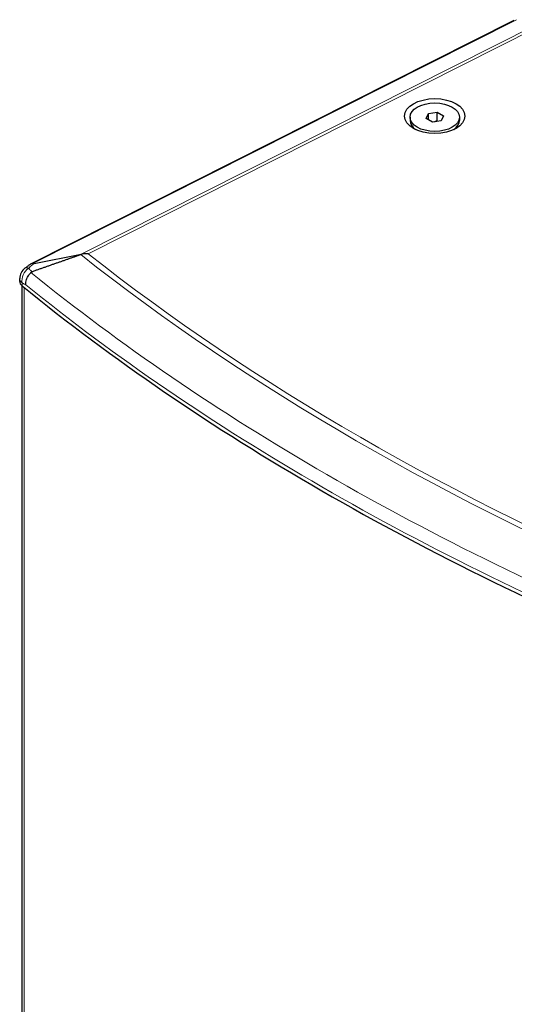
# Model space of a CAD drawing. Units: millimetres. Extents: x -123 to 1755, y -88 to 1120.
# Drawn here: x 968 to 1112, y 171 to 459 of the extents above; entities that cross this region are included whole.
import ezdxf

# ---------------------------------------------------------------- set-up
doc = ezdxf.new("R2010")
doc.units = ezdxf.units.MM
doc.header["$LTSCALE"] = 7.142857
doc.layers.add('Visible (ISO)', color=7, linetype='Continuous', lineweight=25)
doc.layers.add('Visible Narrow (ISO)', color=7, linetype='Continuous', lineweight=15)

msp = doc.modelspace()

# ---------------------------------------------------------------- linework, layer by layer
at = {"layer": 'Visible (ISO)'}
for p, q in [((971.182, 387.19), (1112.492, 458.448)), ((1082.027, 430.077), (1082.027, 429.103)), ((1086.725, 429.689), (1087.397, 431.138)), ((1088.562, 428.628), (1086.725, 429.689)), ((1087.397, 431.138), (1089.907, 431.526)), ((1087.397, 429.301), (1087.397, 431.138)), ((1091.071, 429.016), (1088.562, 428.628)), ((1089.907, 431.526), (1091.744, 430.465)), ((1089.907, 428.966), (1089.907, 431.526)), ((1091.744, 430.465), (1091.071, 429.016)), ((1096.442, 430.077), (1096.442, 429.103)), ((972.101, 387.326), (985.825, 390.05)), ((967.894, 382.053), (967.894, 382.914)), ((968.644, 27.184), (968.644, 380.753))]:
    msp.add_line(p, q, dxfattribs=at)
msp.add_arc((971.644, 382.914), 3.75, 126.74903, 180, dxfattribs=at)
for centre, major_axis in [((1089.234, 430.414), (8.813, 0)), ((1089.234, 430.077), (-7.208, 0))]:
    msp.add_ellipse(centre, major_axis=major_axis, ratio=0.5773503, dxfattribs=at)
for centre, major_axis, start_param, end_param in [((1089.234, 429.103), (-7.208, 0), 0, 0.6794636), ((1089.234, 429.103), (7.208, 0), 5.6037217, 6.2831853), ((971.644, 382.053), (-3.75, 0), 0, 0.6170497), ((1627.703, 650.781), (-808.148, 0), 0.6170497, 0.9537467)]:
    msp.add_ellipse(centre, major_axis=major_axis, ratio=0.5773503, start_param=start_param, end_param=end_param, dxfattribs=at)
for points, weights in [([(1089.907, 428.966), (1089.537, 428.819), (1089.207, 428.728)], [1, 1.04105381151, 1.0603182297]), ([(1090.031, 428.855), (1089.97, 428.909), (1089.907, 428.966)], [1.0174465691, 1.00927995754, 1]), ([(985.79, 389.898), (978.748, 387.437), (971.603, 384.925)], [1.00000651968, 1.00005147603, 1.00001772956])]:
    msp.add_rational_spline(points, weights, degree=2, dxfattribs=at)
for points, knots in [([(986.203, 390.082), (986.172, 390.065), (986.141, 390.048), (986.005, 389.98), (985.897, 389.935), (985.79, 389.898)], [-2.56707213, -2.56707213, -2.56707213, -2.56707213, -2.54316419, -2.54316419, -2.46477569, -2.46477569, -2.46477569, -2.46477569]), ([(985.825, 390.05), (985.894, 390.064), (985.962, 390.074), (986.089, 390.085), (986.148, 390.086), (986.203, 390.082)], [-1.709559516, -1.709559516, -1.709559516, -1.709559516, -1.679711565, -1.679711565, -1.650950761, -1.650950761, -1.650950761, -1.650950761]), ([(987.946, 390.157), (987.942, 390.157), (987.939, 390.157), (987.353, 390.194), (986.766, 390.171), (986.203, 390.082)], [-0.00135366, -0.00135366, -0.00135366, -0.00135366, 0, 0, 0.23463415, 0.23463415, 0.23463415, 0.23463415]), ([(971.066, 387.119), (970.962, 387.045), (970.858, 386.97), (970.648, 386.819), (970.542, 386.744), (970.327, 386.59), (970.217, 386.512), (969.993, 386.352), (969.879, 386.269), (969.644, 386.098), (969.523, 386.01), (969.4, 385.918)], [0.11378478, 0.11378478, 0.11378478, 0.11378478, 0.17208625, 0.17208625, 0.23038773, 0.23038773, 0.2886892, 0.2886892, 0.34699067, 0.34699067, 0.40529214, 0.40529214, 0.40529214, 0.40529214]), ([(971.721, 387.286), (971.539, 387.299), (971.373, 387.274), (971.17, 387.186), (971.116, 387.156), (971.066, 387.119)], [0.0631432, 0.0631432, 0.0631432, 0.0631432, 0.19479241, 0.19479241, 0.24682394, 0.24682394, 0.24682394, 0.24682394]), ([(972.101, 387.326), (971.997, 387.306), (971.898, 387.291), (971.779, 387.284), (971.748, 387.284), (971.721, 387.286)], [0.000246405, 0.000246405, 0.000246405, 0.000246405, 0.046934563, 0.046934563, 0.067034745, 0.067034745, 0.067034745, 0.067034745]), ([(969.682, 381.08), (969.681, 381.083), (969.681, 381.085), (969.665, 381.333), (969.676, 381.589), (969.749, 382.111), (969.812, 382.374), (970.049, 383.087), (970.27, 383.526), (970.736, 384.198), (970.946, 384.447), (971.175, 384.671)], [-0.0010072, -0.0010072, -0.0010072, -0.0010072, 0, 0, 0.11451262, 0.11451262, 0.22860577, 0.22860577, 0.42470222, 0.42470222, 0.55577569, 0.55577569, 0.55577569, 0.55577569]), ([(971.175, 384.671), (971.211, 384.706), (971.249, 384.738), (971.388, 384.835), (971.495, 384.885), (971.603, 384.925)], [1.7917553, 1.7917553, 1.7917553, 1.7917553, 1.82273007, 1.82273007, 1.89363972, 1.89363972, 1.89363972, 1.89363972])]:
    msp.add_open_spline(points, degree=3, knots=knots, dxfattribs=at)
at = {"layer": 'Visible Narrow (ISO)'}
for p, q in [((971.721, 387.286), (1113.095, 458.577)), ((1120.683, 458.055), (985.825, 390.05)), ((987.946, 390.157), (1121.645, 457.578)), ((968.585, 380.801), (968.585, 381.661)), ((969.197, 26.181), (969.197, 380.304))]:
    msp.add_line(p, q, dxfattribs=at)
for centre, major_axis, ratio, start_param, end_param in [((1627.703, 659.644), (793.94, 0), 0.5773503, 3.7707637, 4.0832179), ((1627.703, 659.967), (-792.263, 0), 0.5773503, 0.6308854, 0.9399109), ((971.644, 382.914), (1.671, 3.357), 0.7760189, 0.9610622, 2.2949238), ((971.644, 382.914), (-2.244, 3.005), 0.3981635, 5.6843719, 6.2831853), ((971.644, 382.914), (-3.75, 0), 0.5773503, 0, 0.6170497), ((1627.703, 654.689), (-806.075, 0), 0.5773503, 0.6189748, 0.9518221), ((1627.703, 651.951), (808.148, 0), 0.5773503, 3.7609825, 4.0930008)]:
    msp.add_ellipse(centre, major_axis=major_axis, ratio=ratio, start_param=start_param, end_param=end_param, dxfattribs=at)
for points, knots in [([(970.465, 385.899), (970.831, 386.258), (971.16, 386.556), (971.692, 387.001), (971.894, 387.164), (972.101, 387.326)], [-0.40529214, -0.40529214, -0.40529214, -0.40529214, -0.20264607, -0.20264607, -0.07790514, -0.07790514, -0.07790514, -0.07790514]), ([(971.603, 384.925), (971.45, 385.023), (971.303, 385.131), (970.929, 385.44), (970.707, 385.666), (970.465, 385.899)], [-0.63926546, -0.63926546, -0.63926546, -0.63926546, -0.51488236, -0.51488236, -0.31274375, -0.31274375, -0.31274375, -0.31274375]), ([(968.585, 381.661), (968.872, 381.518), (969.161, 381.359), (969.527, 381.162), (969.605, 381.121), (969.682, 381.08)], [0.31274375, 0.31274375, 0.31274375, 0.31274375, 0.51488236, 0.51488236, 0.56876877, 0.56876877, 0.56876877, 0.56876877])]:
    msp.add_open_spline(points, degree=3, knots=knots, dxfattribs=at)

doc.saveas('drawing.dxf')
